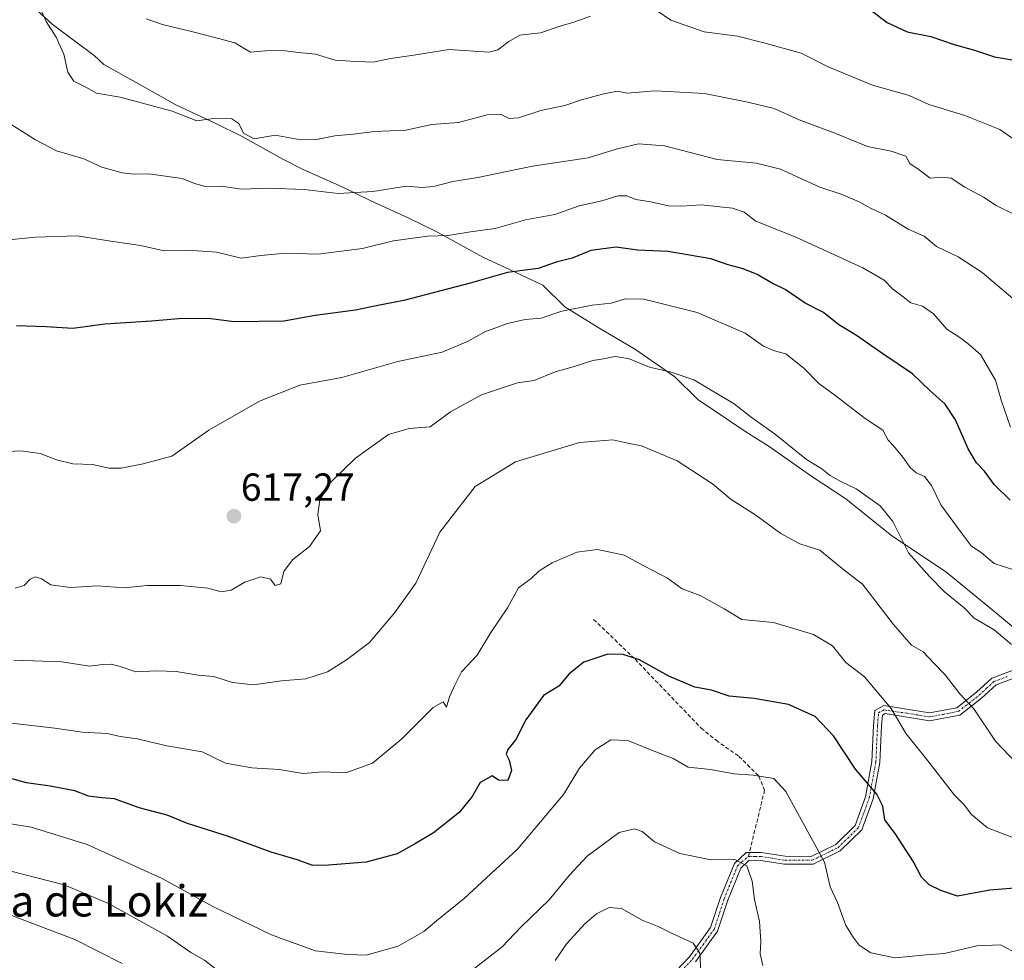
# Model space of a CAD drawing. Units: metres. Extents: x 569965 to 573414, y 4724159 to 4726508.
# Drawn here: x 570110 to 570362, y 4724441 to 4724682 of the extents above; entities that cross this region are included whole.
import ezdxf
from ezdxf.enums import TextEntityAlignment as Align

# ---------------------------------------------------------------- set-up
doc = ezdxf.new("R2010")
doc.units = ezdxf.units.M
doc.header["$MEASUREMENT"] = 0
doc.linetypes.add('TRAZO_Y_PUNTO', pattern=[1, 0.5, -0.25, 0, -0.25])
doc.linetypes.add('TRAZOSX2', pattern=[1.5, 1, -0.5])
for name, color, linetype, lineweight in [('Camino', 19, 'Continuous', 0), ('Camino Cxs', 19, 'Continuous', 0), ('Camino eje', 39, 'TRAZO_Y_PUNTO', 13), ('Carátula', 7, 'Continuous', 5), ('Curva de nivel maestra', 36, 'Continuous', 30), ('Curva de nivel normal', 36, 'Continuous', 0), ('Entidad de ámbito territorial', 19, 'Continuous', 0), ('Entidad de ámbito territorial CxS', 92, 'Continuous', 0), ('Espacio natural protegido', 2, 'Continuous', 13), ('Espacio natural protegido CxS', 2, 'Continuous', 0), ('Municipio', 9, 'Continuous', 13), ('Municipio CxS', 142, 'Continuous', 0), ('Punto de cota en terreno', 7, 'Continuous', 0), ('Rótulo de punto de cota en terreno', 19, 'Continuous', 0), ('Senda', 19, 'TRAZOSX2', 0), ('Texto cartográfico', 19, 'Continuous', 0)]:
    doc.layers.add(name, color=color, linetype=linetype, lineweight=lineweight)
doc.styles.add('Arial', font='txt', dxfattribs={"height": 0.2})

# ---------------------------------------------------------------- blocks, each defined once
blk = doc.blocks.new('*U156')
at = {"layer": 'Curva de nivel normal', "color": 36, "linetype": 'Continuous', "lineweight": 0}
blk.add_polyline3d([(570365.08, 4724442.78, 595), (570360.63, 4724445.2, 595), (570354.52, 4724444.98, 595), (570346.29, 4724442.99, 595), (570341.57, 4724442.68, 595), (570333.65, 4724441.86, 595), (570327.44, 4724443.15, 595), (570324.38, 4724445.1, 595), (570322.85, 4724447.16, 595), (570320.97, 4724450.15, 595), (570318.85, 4724456.05, 595), (570316.95, 4724460.05, 595), (570315.57, 4724466.39, 595), (570305.6, 4724484.5, 595), (570302.54, 4724487.77, 595), (570297.32, 4724488.6, 595), (570292.44, 4724488.96, 595), (570286.32, 4724490.1, 595), (570280.66, 4724490.72, 595), (570276.84, 4724492.92, 595), (570270.86, 4724495.22, 595), (570265.18, 4724497.53, 595), (570260.88, 4724497.67, 595), (570256.86, 4724495.1, 595), (570252.8, 4724490.44, 595), (570248.74, 4724483.73, 595), (570236.94, 4724469.73, 595), (570223.31, 4724457.06, 595), (570216.23, 4724451.39, 595), (570212.94, 4724448.64, 595), (570206.36, 4724444.87, 595), (570198.17, 4724442.6, 595), (570193.39, 4724442.74, 595), (570185.2, 4724443.69, 595), (570177.86, 4724446.28, 595), (570173.94, 4724447.76, 595), (570158.97, 4724455.06, 595), (570146.02, 4724462.16, 595), (570126.79, 4724470.92, 595), (570112.41, 4724475.29, 595), (570099.26, 4724477.42, 595)], dxfattribs=at)
blk = doc.blocks.new('*U159')
at = {"layer": 'Curva de nivel normal', "color": 36, "linetype": 'Continuous', "lineweight": 0}
blk.add_polyline3d([(570108.34, 4724536.51, 615), (570110.63, 4724537.22, 615), (570112.15, 4724538.8, 615), (570113.45, 4724539.42, 615), (570115.06, 4724538.92, 615), (570117.5, 4724537.36, 615), (570122.5, 4724536.68, 615), (570129.45, 4724537.14, 615), (570136.36, 4724536.58, 615), (570142.13, 4724537.15, 615), (570150.67, 4724537.18, 615), (570157.68, 4724536.53, 615), (570161.08, 4724535.59, 615), (570163.66, 4724536.03, 615), (570167.11, 4724538.05, 615), (570171.24, 4724539.42, 615), (570173.75, 4724538.81, 615), (570174.9, 4724537.22, 615), (570176.4, 4724537.6, 615), (570177.12, 4724540.8, 615), (570179.38, 4724543.77, 615), (570183.72, 4724547.15, 615), (570186.55, 4724551.15, 615), (570185.86, 4724555.41, 615), (570186.32, 4724559.15, 615), (570189, 4724563.5, 615), (570195.44, 4724569.82, 615), (570203.88, 4724575.86, 615), (570209.21, 4724577.4, 615), (570214.55, 4724577.84, 615), (570219.81, 4724581.65, 615), (570227.72, 4724585.98, 615), (570236.98, 4724589.09, 615), (570241.21, 4724589.71, 615), (570246.55, 4724591.89, 615), (570251.21, 4724593.13, 615), (570256.2, 4724594.77, 615), (570259, 4724595.21, 615), (570261.88, 4724595.85, 615), (570265.38, 4724595.31, 615), (570270.72, 4724593.08, 615), (570276.26, 4724591.82, 615), (570282.06, 4724589.87, 615), (570292.38, 4724583.73, 615), (570296.75, 4724580.27, 615), (570303.02, 4724575.87, 615), (570310.93, 4724569.44, 615), (570314.86, 4724567.06, 615), (570317.03, 4724565.32, 615), (570319.69, 4724563.85, 615), (570323.64, 4724561.94, 615), (570329.76, 4724557.55, 615), (570333.04, 4724553.55, 615), (570337.04, 4724545.53, 615), (570342.41, 4724539.47, 615), (570346.3, 4724535.55, 615), (570351.26, 4724531.51, 615), (570353.88, 4724528.82, 615), (570358.99, 4724525.82, 615), (570363.44, 4724522.11, 615)], dxfattribs=at)
blk = doc.blocks.new('*U162')
at = {"layer": 'Curva de nivel normal', "color": 36, "linetype": 'Continuous', "lineweight": 0}
blk.add_polyline3d([(570364.62, 4724472.35, 605), (570357.27, 4724475.15, 605), (570353.14, 4724478.6, 605), (570351.33, 4724481.03, 605), (570348.86, 4724483.56, 605), (570341.37, 4724493.06, 605), (570336.49, 4724499.2, 605), (570332.58, 4724505.71, 605), (570325.82, 4724513.84, 605), (570321, 4724517.51, 605), (570317.62, 4724521.76, 605), (570312.74, 4724524.61, 605), (570307.37, 4724526.24, 605), (570302.52, 4724527.71, 605), (570294.36, 4724528.53, 605), (570289.86, 4724531.2, 605), (570283.67, 4724534.66, 605), (570279.11, 4724536.35, 605), (570275.35, 4724539.06, 605), (570269.43, 4724542.15, 605), (570264.23, 4724544.93, 605), (570257.4, 4724546.44, 605), (570252.17, 4724545.71, 605), (570245.78, 4724542.97, 605), (570242.48, 4724540.98, 605), (570240.45, 4724539.02, 605), (570237.21, 4724536.56, 605), (570234.35, 4724531.51, 605), (570230.1, 4724525.17, 605), (570226.58, 4724519.39, 605), (570222.62, 4724515.08, 605), (570220.81, 4724511.47, 605), (570219.53, 4724508.69, 605), (570218.79, 4724506.01, 605), (570217.88, 4724507.42, 605), (570215.38, 4724505.94, 605), (570207.37, 4724497.95, 605), (570199.84, 4724491.69, 605), (570193.04, 4724489.26, 605), (570187.12, 4724489.48, 605), (570182.09, 4724489.08, 605), (570175.94, 4724490.12, 605), (570168.97, 4724490.56, 605), (570165.09, 4724491.22, 605), (570162.21, 4724491.75, 605), (570156.21, 4724494.58, 605), (570147.21, 4724496.18, 605), (570139.55, 4724497.91, 605), (570135.21, 4724498.56, 605), (570131.88, 4724499.27, 605), (570125.54, 4724499.64, 605), (570118.54, 4724500.7, 605), (570105.2, 4724502.24, 605)], dxfattribs=at)
blk = doc.blocks.new('*U163')
at = {"layer": 'Curva de nivel normal', "color": 36, "linetype": 'Continuous', "lineweight": 0}
blk.add_polyline3d([(570113.39, 4724688.16, 640), (570116.26, 4724681.59, 640), (570118.85, 4724677.59, 640), (570120.84, 4724673.17, 640), (570121.85, 4724668.56, 640), (570123.33, 4724666.26, 640), (570126.44, 4724664.78, 640), (570129.19, 4724663.23, 640), (570135.21, 4724662.21, 640), (570148.55, 4724658.59, 640), (570154.88, 4724656.13, 640), (570159.16, 4724656.78, 640), (570163.78, 4724656.65, 640), (570165.58, 4724655.44, 640), (570166.84, 4724652.98, 640), (570169.51, 4724651.56, 640), (570174.89, 4724652.45, 640), (570180.57, 4724651.44, 640), (570185.06, 4724651.24, 640), (570190.17, 4724652.26, 640), (570194.9, 4724652.74, 640), (570200.31, 4724653.43, 640), (570208.32, 4724653.72, 640), (570214.99, 4724655.18, 640), (570221.85, 4724655.71, 640), (570229.15, 4724657.7, 640), (570232.75, 4724657.74, 640), (570234.79, 4724656.74, 640), (570237.19, 4724656.95, 640), (570242.92, 4724658.78, 640), (570249.07, 4724660.03, 640), (570253.34, 4724661.52, 640), (570258.7, 4724662.93, 640), (570262.51, 4724663.77, 640), (570265, 4724663.19, 640), (570272.15, 4724663.85, 640), (570284.8, 4724663.12, 640), (570295.91, 4724660.91, 640), (570302.69, 4724659.28, 640), (570309.07, 4724656.36, 640), (570318.43, 4724652.92, 640), (570326.55, 4724649.61, 640), (570332.58, 4724648.38, 640), (570336.34, 4724647.09, 640), (570337.35, 4724645.2, 640), (570339.75, 4724643.59, 640), (570342.59, 4724641.44, 640), (570345.58, 4724641.76, 640), (570347.93, 4724641.44, 640), (570351.43, 4724639.19, 640), (570356.24, 4724636.62, 640), (570359.52, 4724634.47, 640), (570364.38, 4724632.1, 640)], dxfattribs=at)
blk = doc.blocks.new('*U164')
at = {"layer": 'Curva de nivel normal', "color": 36, "linetype": 'Continuous', "lineweight": 0}
for points in [[(570141.85, 4724682.25, 645), (570146.04, 4724680.76, 645), (570154.18, 4724678.86, 645), (570160.36, 4724677.18, 645), (570164.56, 4724676.08, 645), (570168.57, 4724673.76, 645), (570172.34, 4724674.06, 645), (570176.75, 4724674.13, 645), (570180.88, 4724673.61, 645), (570185.21, 4724673.23, 645), (570190.3, 4724671.7, 645), (570194.19, 4724671.41, 645), (570199.98, 4724671.17, 645), (570204.4, 4724672.12, 645), (570209.84, 4724672.84, 645), (570219.48, 4724674.44, 645), (570229.65, 4724673.72, 645), (570231.91, 4724674.35, 645), (570234.7, 4724676.49, 645), (570237.58, 4724678.03, 645), (570242.84, 4724678.66, 645), (570248.09, 4724680.42, 645), (570251.37, 4724681.39, 645), (570255.6, 4724682.93, 645)], [(570272.68, 4724684.26, 645), (570276.21, 4724681.92, 645), (570284.72, 4724678.89, 645), (570293.24, 4724677.82, 645), (570300.05, 4724676.08, 645), (570309.55, 4724673.48, 645), (570316.48, 4724669.97, 645), (570327.87, 4724665.28, 645), (570337.21, 4724662.61, 645), (570342.27, 4724660.29, 645), (570351.48, 4724657.54, 645), (570360.46, 4724653.88, 645), (570364.93, 4724650.76, 645)]]:
    blk.add_polyline3d(points, dxfattribs=at)
blk = doc.blocks.new('*U166')
at = {"layer": 'Curva de nivel normal', "color": 36, "linetype": 'Continuous', "lineweight": 0}
blk.add_polyline3d([(570366.43, 4724489.9, 610), (570359.29, 4724497.38, 610), (570353.74, 4724505.66, 610), (570350.21, 4724509.44, 610), (570346.44, 4724514.32, 610), (570343.56, 4724517.32, 610), (570340.78, 4724520.23, 610), (570337.79, 4724521.9, 610), (570333.21, 4724527.22, 610), (570325.27, 4724537.53, 610), (570320.88, 4724540.83, 610), (570314.38, 4724546.2, 610), (570309.21, 4724547.84, 610), (570304.34, 4724550.54, 610), (570297.74, 4724555.4, 610), (570291.67, 4724559.18, 610), (570286.84, 4724563.2, 610), (570277.86, 4724569.13, 610), (570268.7, 4724572.94, 610), (570265.18, 4724573.61, 610), (570261.33, 4724574.46, 610), (570252.82, 4724573.81, 610), (570236.41, 4724568.84, 610), (570226.09, 4724562.57, 610), (570217.05, 4724550.82, 610), (570210.92, 4724537.75, 610), (570205.52, 4724530.32, 610), (570199.04, 4724522.58, 610), (570193.16, 4724518.19, 610), (570188.34, 4724515.05, 610), (570182.79, 4724513.3, 610), (570176.51, 4724512.75, 610), (570169.39, 4724511.8, 610), (570163.95, 4724512.39, 610), (570159.21, 4724513.88, 610), (570155.19, 4724514.24, 610), (570149.59, 4724515.19, 610), (570144.6, 4724515.37, 610), (570139.21, 4724515.07, 610), (570135.22, 4724516.46, 610), (570132.94, 4724517.07, 610), (570130.78, 4724516.96, 610), (570127.34, 4724516.52, 610), (570120.31, 4724517.64, 610), (570108.02, 4724518.11, 610)], dxfattribs=at)
blk = doc.blocks.new('*U167')
at = {"layer": 'Curva de nivel normal', "color": 36, "linetype": 'Continuous', "lineweight": 0}
blk.add_polyline3d([(570363.18, 4724577.74, 630), (570360.86, 4724584.4, 630), (570359.3, 4724589.78, 630), (570355.5, 4724596.29, 630), (570352.35, 4724599.06, 630), (570350.17, 4724600.67, 630), (570346.87, 4724602.82, 630), (570343.43, 4724606.75, 630), (570340.66, 4724608.66, 630), (570337.64, 4724609.58, 630), (570335.68, 4724611.12, 630), (570332.92, 4724613.13, 630), (570330.84, 4724615.34, 630), (570325.34, 4724618.52, 630), (570308.03, 4724626.44, 630), (570298, 4724630.47, 630), (570294.99, 4724632.76, 630), (570291.97, 4724633.82, 630), (570283.99, 4724634.68, 630), (570279.06, 4724634.28, 630), (570275.61, 4724634.4, 630), (570271.06, 4724635.43, 630), (570267.22, 4724636.04, 630), (570264.92, 4724636.91, 630), (570262.65, 4724636.9, 630), (570258.53, 4724635.63, 630), (570252.72, 4724634.4, 630), (570246.54, 4724632.14, 630), (570239.03, 4724630.81, 630), (570231.25, 4724628.54, 630), (570224.88, 4724627.7, 630), (570219.21, 4724626.8, 630), (570213.88, 4724626.62, 630), (570205.23, 4724625.4, 630), (570197.27, 4724623.49, 630), (570191.23, 4724622.68, 630), (570185.88, 4724622.04, 630), (570177.55, 4724622.3, 630), (570171.21, 4724621.65, 630), (570166.22, 4724620.96, 630), (570159.85, 4724622.55, 630), (570156.26, 4724622.81, 630), (570152.37, 4724623, 630), (570146.46, 4724622.9, 630), (570140.44, 4724624.21, 630), (570132.88, 4724625.33, 630), (570124.21, 4724626.7, 630), (570113.52, 4724626.36, 630), (570105.9, 4724625.63, 630)], dxfattribs=at)
blk = doc.blocks.new('*U168')
at = {"layer": 'Curva de nivel normal', "color": 36, "linetype": 'Continuous', "lineweight": 0}
blk.add_polyline3d([(570364.84, 4724609.68, 635), (570355.89, 4724617.32, 635), (570349.79, 4724621.3, 635), (570344.18, 4724623.96, 635), (570341.04, 4724626.61, 635), (570336.99, 4724628.44, 635), (570331.18, 4724632.03, 635), (570327.48, 4724633.7, 635), (570324.39, 4724635.39, 635), (570319.78, 4724637.33, 635), (570314.35, 4724639.2, 635), (570304.28, 4724643.79, 635), (570298.11, 4724645.29, 635), (570288.1, 4724646.28, 635), (570274.54, 4724649.72, 635), (570267.9, 4724650.23, 635), (570262.19, 4724648.86, 635), (570255.04, 4724646.66, 635), (570240.76, 4724644.51, 635), (570226.75, 4724641.6, 635), (570220.4, 4724640.57, 635), (570215.48, 4724639.32, 635), (570212.57, 4724639.08, 635), (570208.56, 4724639.41, 635), (570199.89, 4724638.07, 635), (570191.01, 4724637.52, 635), (570182.37, 4724638.57, 635), (570173.35, 4724638.93, 635), (570166.29, 4724638.62, 635), (570161.05, 4724639.41, 635), (570157, 4724639.31, 635), (570154.23, 4724640.12, 635), (570151.06, 4724641.37, 635), (570142.55, 4724642.6, 635), (570138.8, 4724642.46, 635), (570135.74, 4724642.79, 635), (570130.5, 4724644.26, 635), (570125.92, 4724646.45, 635), (570118.94, 4724648.46, 635), (570113.57, 4724651.26, 635), (570107.04, 4724655.4, 635)], dxfattribs=at)
blk = doc.blocks.new('*U175')
at = {"layer": 'Curva de nivel normal', "color": 36, "linetype": 'Continuous', "lineweight": 0}
blk.add_polyline3d([(570105.29, 4724571.4, 620), (570109.78, 4724571.64, 620), (570114.76, 4724570.95, 620), (570118.96, 4724569.34, 620), (570123.12, 4724568.37, 620), (570128.12, 4724568.15, 620), (570132.4, 4724567.24, 620), (570135.5, 4724567.25, 620), (570141.1, 4724568.32, 620), (570148.47, 4724570.28, 620), (570157.95, 4724576.98, 620), (570170.94, 4724584.37, 620), (570181.22, 4724588.49, 620), (570191.96, 4724590.47, 620), (570206.28, 4724594.56, 620), (570217.64, 4724596.96, 620), (570224.32, 4724599.71, 620), (570228.58, 4724602.13, 620), (570234.39, 4724604.24, 620), (570238.88, 4724605.32, 620), (570242.97, 4724605.6, 620), (570248.28, 4724607.46, 620), (570256.07, 4724608.94, 620), (570260.9, 4724609.47, 620), (570264.55, 4724610.58, 620), (570269.32, 4724610.45, 620), (570282.93, 4724607.11, 620), (570295.27, 4724601.78, 620), (570299.9, 4724598.42, 620), (570302.73, 4724597.3, 620), (570305.6, 4724596.46, 620), (570310.28, 4724592.79, 620), (570314.1, 4724588.93, 620), (570318.21, 4724585.91, 620), (570325.94, 4724579.91, 620), (570330.49, 4724576.95, 620), (570331.81, 4724574.38, 620), (570333.18, 4724572.92, 620), (570335.61, 4724570.08, 620), (570337.44, 4724567.36, 620), (570339.03, 4724566.03, 620), (570341.12, 4724565.11, 620), (570342.92, 4724562.77, 620), (570345.3, 4724557.82, 620), (570350.57, 4724550.75, 620), (570353.13, 4724547.31, 620), (570355.72, 4724545.57, 620), (570358.97, 4724542.84, 620), (570364.27, 4724541.08, 620)], dxfattribs=at)
blk = doc.blocks.new('*U180')
at = {"layer": 'Curva de nivel normal', "color": 36, "linetype": 'Continuous', "lineweight": 0}
for points in [[(570283.84, 4724438.35, 585), (570283.6, 4724443.11, 585), (570281.88, 4724445.66, 585), (570276.05, 4724448.33, 585), (570273.09, 4724449.84, 585), (570268.86, 4724451.55, 585), (570263.57, 4724454.53, 585), (570260.45, 4724454.76, 585), (570257.19, 4724453.11, 585), (570254.21, 4724450.56, 585), (570249.55, 4724445.54, 585), (570246.55, 4724441.19, 585)], [(570135.74, 4724440.45, 585), (570123.59, 4724446.55, 585), (570107.66, 4724452.6, 585), (570092.62, 4724456.03, 585), (570078.43, 4724457.16, 585), (570069.48, 4724457.29, 585), (570062.65, 4724457.82, 585), (570055.6, 4724456.6, 585), (570052.87, 4724454.92, 585), (570052.37, 4724452.62, 585), (570053.16, 4724450.08, 585), (570055.58, 4724448.24, 585), (570056.45, 4724446.91, 585), (570055.72, 4724445.22, 585), (570052.94, 4724444.01, 585), (570048.12, 4724442.55, 585), (570048.62, 4724438.39, 585)]]:
    blk.add_polyline3d(points, dxfattribs=at)
blk = doc.blocks.new('*U181')
at = {"layer": 'Curva de nivel normal', "color": 36, "linetype": 'Continuous', "lineweight": 0}
for points in [[(570299.78, 4724439.96, 590), (570299.08, 4724442.93, 590), (570299.25, 4724446.06, 590), (570298.86, 4724451.14, 590), (570297.66, 4724456.8, 590), (570297.06, 4724461.49, 590), (570295.62, 4724465.46, 590), (570292.6, 4724467.02, 590), (570286.5, 4724466.97, 590), (570278.54, 4724468.62, 590), (570272.02, 4724471.54, 590), (570268.86, 4724474.26, 590), (570266.94, 4724474.92, 590), (570262.99, 4724473.96, 590), (570254.74, 4724467.87, 590), (570250.15, 4724462.94, 590), (570245.09, 4724456.73, 590), (570237.8, 4724449.73, 590), (570233.02, 4724444.73, 590), (570225.34, 4724438.73, 590)], [(570160.01, 4724438.77, 590), (570156.82, 4724441.25, 590), (570153.36, 4724443.28, 590), (570147.32, 4724447.43, 590), (570132.23, 4724455.8, 590), (570120.87, 4724460.6, 590), (570097.2, 4724466.64, 590)]]:
    blk.add_polyline3d(points, dxfattribs=at)
blk = doc.blocks.new('*U188')
at = {"layer": 'Curva de nivel maestra', "color": 36, "linetype": 'Continuous', "lineweight": 30}
blk.add_polyline3d([(570327.4, 4724684.48, 650), (570331.59, 4724681.35, 650), (570336.69, 4724678.93, 650), (570342.8, 4724677.7, 650), (570348.76, 4724675.66, 650), (570353.95, 4724674.19, 650), (570359.03, 4724672.55, 650), (570366.17, 4724671.35, 650)], dxfattribs=at)
blk = doc.blocks.new('*U190')
at = {"layer": 'Curva de nivel maestra', "color": 36, "linetype": 'Continuous', "lineweight": 30}
blk.add_polyline3d([(570369.48, 4724460.14, 600), (570357.88, 4724459.16, 600), (570349.61, 4724457.68, 600), (570345.34, 4724459.15, 600), (570342.36, 4724460.54, 600), (570340.34, 4724462.52, 600), (570338.33, 4724466.48, 600), (570333.66, 4724473.72, 600), (570330.97, 4724477.17, 600), (570330.46, 4724480.67, 600), (570328.9, 4724483.81, 600), (570323.48, 4724490.17, 600), (570317.87, 4724498.71, 600), (570313.13, 4724503.64, 600), (570306.31, 4724506.74, 600), (570297.54, 4724508.29, 600), (570291.16, 4724508.89, 600), (570286.63, 4724510.38, 600), (570282.37, 4724511.17, 600), (570275.66, 4724513.97, 600), (570268.15, 4724518.2, 600), (570264.02, 4724519.56, 600), (570260.09, 4724519.61, 600), (570253.91, 4724517.53, 600), (570250.21, 4724514.58, 600), (570247.5, 4724511.45, 600), (570243.57, 4724509.06, 600), (570239.04, 4724502.8, 600), (570236.48, 4724497.8, 600), (570234.49, 4724495.22, 600), (570234.08, 4724494, 600), (570234.85, 4724492.51, 600), (570235.44, 4724489.84, 600), (570234.49, 4724487.26, 600), (570232.1, 4724487.35, 600), (570230.45, 4724488.5, 600), (570227.35, 4724486.78, 600), (570225.32, 4724483.16, 600), (570221.99, 4724479.09, 600), (570215.47, 4724473.86, 600), (570210.57, 4724470.97, 600), (570206.14, 4724468.49, 600), (570198.21, 4724466.38, 600), (570188.54, 4724465.64, 600), (570184.51, 4724465.49, 600), (570180.54, 4724467, 600), (570173.9, 4724468.92, 600), (570162.97, 4724472.92, 600), (570152.46, 4724476.24, 600), (570147.3, 4724478.38, 600), (570140.13, 4724480.31, 600), (570133.81, 4724482.6, 600), (570130.57, 4724482.86, 600), (570127.15, 4724483.24, 600), (570123.64, 4724484.64, 600), (570117.33, 4724485.82, 600), (570111.28, 4724486.68, 600), (570103.72, 4724488.74, 600)], dxfattribs=at)
blk = doc.blocks.new('*U191')
at = {"layer": 'Curva de nivel maestra', "color": 36, "linetype": 'Continuous', "lineweight": 30}
blk.add_polyline3d([(570363.08, 4724559.01, 625), (570358.94, 4724563.01, 625), (570356.51, 4724566.43, 625), (570354.42, 4724568.6, 625), (570352.29, 4724572.14, 625), (570349.07, 4724579.64, 625), (570346.42, 4724583.57, 625), (570342.51, 4724587.13, 625), (570338.08, 4724591.36, 625), (570330.45, 4724596.48, 625), (570323.49, 4724601.4, 625), (570319.18, 4724603.88, 625), (570315.25, 4724607.08, 625), (570310.62, 4724609.49, 625), (570305.44, 4724612.96, 625), (570301.98, 4724614.7, 625), (570298.3, 4724616.84, 625), (570294.76, 4724618.27, 625), (570290.9, 4724619.24, 625), (570286.44, 4724620.85, 625), (570275.49, 4724622.67, 625), (570267.67, 4724623.03, 625), (570262.21, 4724623.78, 625), (570255.7, 4724622.97, 625), (570250.92, 4724620.95, 625), (570246.88, 4724619.98, 625), (570242.21, 4724618.37, 625), (570234.38, 4724617.32, 625), (570224.87, 4724614.56, 625), (570207.88, 4724610.16, 625), (570201.21, 4724608.9, 625), (570195.46, 4724607.67, 625), (570185.18, 4724606.35, 625), (570177.12, 4724604.86, 625), (570164.43, 4724604.67, 625), (570158.43, 4724605.44, 625), (570151.17, 4724605.56, 625), (570143.23, 4724604.86, 625), (570131.29, 4724604.05, 625), (570123.07, 4724602.97, 625), (570116.28, 4724603.42, 625), (570108.73, 4724603.68, 625)], dxfattribs=at)
blk = doc.blocks.new('5PATER')
at = {"layer": 'Carátula', "linetype": 'Continuous', "lineweight": 5}
h = blk.add_hatch(color=250, dxfattribs=at)
edge = h.paths.add_edge_path()
edge.add_ellipse((0, 0.01), major_axis=(-1.33, -1.34), ratio=0.999422, start_angle=0, end_angle=360)

msp = doc.modelspace()

# ---------------------------------------------------------------- linework, layer by layer
at = {"layer": 'Camino', "color": 19, "linetype": 'Continuous', "lineweight": 0}
for points in [[(570267.67, 4724428.1, 579.6), (570280.96, 4724442.16, 584.31), (570286.39, 4724449.61, 586.1), (570288.9, 4724457.31, 587.79), (570292.46, 4724466, 589.66), (570295.47, 4724468.85, 590.35), (570296.31, 4724468.85, 590.34), (570299.35, 4724468.83, 590.95), (570305.5, 4724467.87, 592.61), (570312.15, 4724467.84, 594.35), (570318.42, 4724470.92, 596.01), (570323.38, 4724475.78, 597.61), (570326.03, 4724483.07, 599.04), (570327.7, 4724492.13, 601.07), (570328.11, 4724501.39, 602.78), (570328.45, 4724505.18, 603.57), (570330.71, 4724506.47, 604.68), (570342.38, 4724504.57, 607.21), (570349.38, 4724505.88, 609.21), (570354.48, 4724509.86, 610.7), (570358.38, 4724513.48, 612.21), (570365.18, 4724515.99, 614.18)], [(570365.63, 4724514.03, 613.91), (570359.45, 4724511.74, 612.15), (570355.77, 4724508.34, 610.57), (570350.23, 4724504.01, 609.18), (570342.4, 4724502.54, 606.83), (570331.08, 4724504.39, 604.19), (570330.35, 4724503.97, 603.84), (570330.1, 4724501.26, 603.36), (570329.69, 4724491.91, 601.38), (570327.96, 4724482.54, 599.37), (570325.1, 4724474.67, 597.77), (570319.58, 4724469.27, 596.17), (570312.61, 4724465.85, 594.32), (570305.34, 4724465.87, 592.44), (570299.19, 4724466.83, 590.71), (570296.26, 4724466.85, 590.04), (570294.14, 4724464.85, 589.54), (570290.77, 4724456.62, 587.92), (570288.19, 4724448.7, 586.75), (570282.5, 4724440.88, 584.65)]]:
    msp.add_polyline3d(points, dxfattribs=at)
at = {"layer": 'Camino Cxs', "color": 19, "linetype": 'Continuous', "lineweight": 0}
for points in [[(570267.67, 4724428.1, 579.6), (570280.96, 4724442.16, 584.31), (570286.39, 4724449.61, 586.1), (570288.9, 4724457.31, 587.79), (570292.46, 4724466, 589.66), (570295.47, 4724468.85, 590.35), (570296.31, 4724468.85, 590.34), (570299.35, 4724468.83, 590.95), (570305.5, 4724467.87, 592.61), (570312.15, 4724467.84, 594.35), (570318.42, 4724470.92, 596.01), (570323.38, 4724475.78, 597.61), (570326.03, 4724483.07, 599.04), (570327.7, 4724492.13, 601.07), (570328.11, 4724501.39, 602.78), (570328.45, 4724505.18, 603.57), (570330.71, 4724506.47, 604.68), (570342.38, 4724504.57, 607.21), (570349.38, 4724505.88, 609.21), (570354.48, 4724509.86, 610.7), (570358.38, 4724513.48, 612.21), (570365.18, 4724515.99, 614.18)], [(570365.63, 4724514.03, 613.91), (570359.45, 4724511.74, 612.15), (570355.77, 4724508.34, 610.57), (570350.23, 4724504.01, 609.18), (570342.4, 4724502.54, 606.83), (570331.08, 4724504.39, 604.19), (570330.35, 4724503.97, 603.84), (570330.1, 4724501.26, 603.36), (570329.69, 4724491.91, 601.38), (570327.96, 4724482.54, 599.37), (570325.1, 4724474.67, 597.77), (570319.58, 4724469.27, 596.17), (570312.61, 4724465.85, 594.32), (570305.34, 4724465.87, 592.44), (570299.19, 4724466.83, 590.71), (570296.26, 4724466.85, 590.04), (570294.14, 4724464.85, 589.54), (570290.77, 4724456.62, 587.92), (570288.19, 4724448.7, 586.75), (570282.5, 4724440.88, 584.65)]]:
    msp.add_polyline3d(points, dxfattribs=at)
at = {"layer": 'Camino eje', "color": 39, "linetype": 'TRAZO_Y_PUNTO', "lineweight": 13}
for points in [[(570296.08, 4724467.86, 590.17), (570297.75, 4724467.84, 590.46), (570299.27, 4724467.83, 590.81), (570305.42, 4724466.87, 592.52), (570308.75, 4724466.86, 593.45), (570312.38, 4724466.85, 594.34), (570319, 4724470.1, 596.08), (570321.48, 4724472.53, 596.83), (570324.24, 4724475.23, 597.68), (570327, 4724482.81, 599.18), (570328.7, 4724492.02, 601.23), (570329.11, 4724501.33, 603.07), (570329.23, 4724502.68, 603.29), (570329.4, 4724504.58, 603.72), (570330.71, 4724505.33, 604.35), (570336.73, 4724504.48, 605.59), (570342.39, 4724503.56, 606.94), (570345.89, 4724504.21, 608.01), (570349.81, 4724504.95, 609.18), (570352.58, 4724507.11, 609.97), (570355.13, 4724509.1, 610.62), (570356.97, 4724510.8, 611.34), (570358.92, 4724512.61, 612.17), (570362.32, 4724513.87, 613.11)], [(570242.36, 4724361.32, 565.11), (570243.6, 4724363.88, 565.74), (570244.99, 4724366.74, 566.37), (570249.04, 4724377.72, 568.74), (570252.38, 4724389.64, 571.16), (570255.71, 4724401.54, 573.57), (570259.54, 4724412.21, 576.15), (570263.76, 4724421.07, 578.1), (570268.44, 4724427.47, 579.73), (570275.09, 4724434.5, 581.87), (570281.73, 4724441.52, 584.43), (570284.45, 4724445.25, 585.46), (570287.29, 4724449.16, 586.38), (570289.84, 4724456.97, 587.85), (570293.3, 4724465.43, 589.59), (570294.36, 4724466.43, 589.87), (570296.03, 4724467.83, 590.17), (570296.08, 4724467.86, 590.17)]]:
    msp.add_polyline3d(points, dxfattribs=at)
at = {"layer": 'Entidad de ámbito territorial', "color": 19, "linetype": 'Continuous', "lineweight": 0}
msp.add_polyline3d([(570367.85, 4724523.2, 616.28), (570357.38, 4724531.91, 616.62), (570346.53, 4724540.74, 616.23), (570332.76, 4724549.93, 614.17), (570321.01, 4724559.39, 614.02), (570312.34, 4724565.06, 614.29), (570301.37, 4724572.74, 613.86), (570295.38, 4724576.52, 613.94), (570283.14, 4724584.83, 614.11), (570277.26, 4724590.64, 614.7), (570267.18, 4724597.57, 615.67), (570257.62, 4724603.23, 617.57), (570249.08, 4724608.51, 620.26), (570243.46, 4724614.07, 622.78), (570233.78, 4724618.59, 625.38), (570228.04, 4724621.22, 627.03), (570216.45, 4724627.63, 630.08), (570208.93, 4724631.27, 632.55), (570199.38, 4724635.66, 633.95), (570192.24, 4724639.17, 635.73), (570182.05, 4724643.68, 636.53), (570176.83, 4724646.32, 637.29), (570166.25, 4724652.23, 639.46), (570159.75, 4724655.49, 639.73), (570149.44, 4724660.26, 640.38), (570140.13, 4724665.54, 640.95), (570131.08, 4724670.57, 641.45), (570128.53, 4724672.84, 641.4), (570117.81, 4724680.91, 640.31), (570113.85, 4724684.57, 639.89)], dxfattribs=at)
at = {"layer": 'Entidad de ámbito territorial CxS', "color": 92, "linetype": 'Continuous', "lineweight": 0}
msp.add_polyline3d([(570367.85, 4724523.2, 616.28), (570357.38, 4724531.91, 616.62), (570346.53, 4724540.74, 616.23), (570332.76, 4724549.93, 614.17), (570321.01, 4724559.39, 614.02), (570312.34, 4724565.06, 614.29), (570301.37, 4724572.74, 613.86), (570295.38, 4724576.52, 613.94), (570283.14, 4724584.83, 614.11), (570277.26, 4724590.64, 614.7), (570267.18, 4724597.57, 615.67), (570257.62, 4724603.23, 617.57), (570249.08, 4724608.51, 620.26), (570243.46, 4724614.07, 622.78), (570233.78, 4724618.59, 625.38), (570228.04, 4724621.22, 627.03), (570216.45, 4724627.63, 630.08), (570208.93, 4724631.27, 632.55), (570199.38, 4724635.66, 633.95), (570192.24, 4724639.17, 635.73), (570182.05, 4724643.68, 636.53), (570176.83, 4724646.32, 637.29), (570166.25, 4724652.23, 639.46), (570159.75, 4724655.49, 639.73), (570149.44, 4724660.26, 640.38), (570140.13, 4724665.54, 640.95), (570131.08, 4724670.57, 641.45), (570128.53, 4724672.84, 641.4), (570117.81, 4724680.91, 640.31), (570113.85, 4724684.57, 639.89)], dxfattribs=at)
msp.add_polyline3d([(570367.85, 4724523.2, 616.28), (570357.38, 4724531.91, 616.62), (570346.53, 4724540.74, 616.23), (570332.76, 4724549.93, 614.17), (570321.01, 4724559.39, 614.02), (570312.34, 4724565.06, 614.29), (570301.37, 4724572.74, 613.86), (570295.38, 4724576.52, 613.94), (570283.14, 4724584.83, 614.11), (570277.26, 4724590.64, 614.7), (570267.18, 4724597.57, 615.67), (570257.62, 4724603.23, 617.57), (570249.08, 4724608.51, 620.26), (570243.46, 4724614.07, 622.78), (570233.78, 4724618.59, 625.38), (570228.04, 4724621.22, 627.03), (570216.45, 4724627.63, 630.08), (570208.93, 4724631.27, 632.55), (570199.38, 4724635.66, 633.95), (570192.24, 4724639.17, 635.73), (570182.05, 4724643.68, 636.53), (570176.83, 4724646.32, 637.29), (570166.25, 4724652.23, 639.46), (570159.75, 4724655.49, 639.73), (570149.44, 4724660.26, 640.38), (570140.13, 4724665.54, 640.95), (570131.08, 4724670.57, 641.45), (570128.53, 4724672.84, 641.4), (570117.81, 4724680.91, 640.31), (570113.85, 4724684.57, 639.89)], dxfattribs=at)
at = {"layer": 'Espacio natural protegido', "color": 2, "linetype": 'Continuous', "lineweight": 13}
msp.add_polyline3d([(570367.85, 4724523.2, 616.28), (570357.38, 4724531.91, 616.62), (570346.53, 4724540.74, 616.23), (570332.76, 4724549.93, 614.17), (570321.01, 4724559.39, 614.02), (570312.34, 4724565.06, 614.29), (570301.37, 4724572.74, 613.86), (570295.38, 4724576.52, 613.94), (570283.14, 4724584.83, 614.11), (570277.26, 4724590.64, 614.7), (570267.18, 4724597.57, 615.67), (570257.62, 4724603.23, 617.57), (570249.08, 4724608.51, 620.26), (570243.46, 4724614.07, 622.78), (570233.78, 4724618.59, 625.38), (570228.04, 4724621.22, 627.03), (570216.45, 4724627.63, 630.08), (570208.93, 4724631.27, 632.55), (570199.38, 4724635.66, 633.95), (570192.24, 4724639.17, 635.73), (570182.05, 4724643.68, 636.53), (570176.83, 4724646.32, 637.29), (570166.25, 4724652.23, 639.46), (570159.75, 4724655.49, 639.73), (570149.44, 4724660.26, 640.38), (570140.13, 4724665.54, 640.95), (570131.08, 4724670.57, 641.45), (570128.53, 4724672.84, 641.4), (570117.81, 4724680.91, 640.31), (570113.85, 4724684.57, 639.89)], dxfattribs=at)
at = {"layer": 'Espacio natural protegido CxS', "color": 2, "linetype": 'Continuous', "lineweight": 0}
msp.add_polyline3d([(570113.85, 4724684.57, 639.89), (570117.81, 4724680.91, 640.31), (570128.53, 4724672.84, 641.4), (570131.08, 4724670.57, 641.45), (570140.13, 4724665.54, 640.95), (570149.44, 4724660.26, 640.38), (570159.75, 4724655.49, 639.73), (570166.25, 4724652.23, 639.46), (570176.83, 4724646.32, 637.29), (570182.05, 4724643.68, 636.53), (570192.24, 4724639.17, 635.73), (570199.38, 4724635.66, 633.95), (570208.93, 4724631.27, 632.55), (570216.45, 4724627.63, 630.08), (570228.04, 4724621.22, 627.03), (570233.78, 4724618.59, 625.38), (570243.46, 4724614.07, 622.78), (570249.08, 4724608.51, 620.26), (570257.62, 4724603.23, 617.57), (570267.18, 4724597.57, 615.67), (570277.26, 4724590.64, 614.7), (570283.14, 4724584.83, 614.11), (570295.38, 4724576.52, 613.94), (570301.37, 4724572.74, 613.86), (570312.34, 4724565.06, 614.29), (570321.01, 4724559.39, 614.02), (570332.76, 4724549.93, 614.17), (570346.53, 4724540.74, 616.23), (570357.38, 4724531.91, 616.62), (570367.85, 4724523.2, 616.28)], dxfattribs=at)
msp.add_polyline3d([(570113.85, 4724684.57, 639.89), (570117.81, 4724680.91, 640.31), (570128.53, 4724672.84, 641.4), (570131.08, 4724670.57, 641.45), (570140.13, 4724665.54, 640.95), (570149.44, 4724660.26, 640.38), (570159.75, 4724655.49, 639.73), (570166.25, 4724652.23, 639.46), (570176.83, 4724646.32, 637.29), (570182.05, 4724643.68, 636.53), (570192.24, 4724639.17, 635.73), (570199.38, 4724635.66, 633.95), (570208.93, 4724631.27, 632.55), (570216.45, 4724627.63, 630.08), (570228.04, 4724621.22, 627.03), (570233.78, 4724618.59, 625.38), (570243.46, 4724614.07, 622.78), (570249.08, 4724608.51, 620.26), (570257.62, 4724603.23, 617.57), (570267.18, 4724597.57, 615.67), (570277.26, 4724590.64, 614.7), (570283.14, 4724584.83, 614.11), (570295.38, 4724576.52, 613.94), (570301.37, 4724572.74, 613.86), (570312.34, 4724565.06, 614.29), (570321.01, 4724559.39, 614.02), (570332.76, 4724549.93, 614.17), (570346.53, 4724540.74, 616.23), (570357.38, 4724531.91, 616.62), (570367.85, 4724523.2, 616.28)], dxfattribs=at)
at = {"layer": 'Municipio', "color": 9, "linetype": 'Continuous', "lineweight": 13}
msp.add_polyline3d([(570367.85, 4724523.2, 616.28), (570357.38, 4724531.91, 616.62), (570346.53, 4724540.74, 616.23), (570332.76, 4724549.93, 614.17), (570321.01, 4724559.39, 614.02), (570312.34, 4724565.06, 614.29), (570301.37, 4724572.74, 613.86), (570295.38, 4724576.52, 613.94), (570283.14, 4724584.83, 614.11), (570277.26, 4724590.64, 614.7), (570267.18, 4724597.57, 615.67), (570257.62, 4724603.23, 617.57), (570249.08, 4724608.51, 620.26), (570243.46, 4724614.07, 622.78), (570233.78, 4724618.59, 625.38), (570228.04, 4724621.22, 627.03), (570216.45, 4724627.63, 630.08), (570208.93, 4724631.27, 632.55), (570199.38, 4724635.66, 633.95), (570192.24, 4724639.17, 635.73), (570182.05, 4724643.68, 636.53), (570176.83, 4724646.32, 637.29), (570166.25, 4724652.23, 639.46), (570159.75, 4724655.49, 639.73), (570149.44, 4724660.26, 640.38), (570140.13, 4724665.54, 640.95), (570131.08, 4724670.57, 641.45), (570128.53, 4724672.84, 641.4), (570117.81, 4724680.91, 640.31), (570113.85, 4724684.57, 639.89)], dxfattribs=at)
msp.add_polyline3d([(570367.85, 4724523.2, 616.28), (570357.38, 4724531.91, 616.62), (570346.53, 4724540.74, 616.23), (570332.76, 4724549.93, 614.17), (570321.01, 4724559.39, 614.02), (570312.34, 4724565.06, 614.29), (570301.37, 4724572.74, 613.86), (570295.38, 4724576.52, 613.94), (570283.14, 4724584.83, 614.11), (570277.26, 4724590.64, 614.7), (570267.18, 4724597.57, 615.67), (570257.62, 4724603.23, 617.57), (570249.08, 4724608.51, 620.26), (570243.46, 4724614.07, 622.78), (570233.78, 4724618.59, 625.38), (570228.04, 4724621.22, 627.03), (570216.45, 4724627.63, 630.08), (570208.93, 4724631.27, 632.55), (570199.38, 4724635.66, 633.95), (570192.24, 4724639.17, 635.73), (570182.05, 4724643.68, 636.53), (570176.83, 4724646.32, 637.29), (570166.25, 4724652.23, 639.46), (570159.75, 4724655.49, 639.73), (570149.44, 4724660.26, 640.38), (570140.13, 4724665.54, 640.95), (570131.08, 4724670.57, 641.45), (570128.53, 4724672.84, 641.4), (570117.81, 4724680.91, 640.31), (570113.85, 4724684.57, 639.89)], dxfattribs=at)
at = {"layer": 'Municipio CxS', "color": 142, "linetype": 'Continuous', "lineweight": 0}
for points in [[(570367.85, 4724523.2, 616.28), (570357.38, 4724531.91, 616.62), (570346.53, 4724540.74, 616.23), (570332.76, 4724549.93, 614.17), (570321.01, 4724559.39, 614.02), (570312.34, 4724565.06, 614.29), (570301.37, 4724572.74, 613.86), (570295.38, 4724576.52, 613.94), (570283.14, 4724584.83, 614.11), (570277.26, 4724590.64, 614.7), (570267.18, 4724597.57, 615.67), (570257.62, 4724603.23, 617.57), (570249.08, 4724608.51, 620.26), (570243.46, 4724614.07, 622.78), (570233.78, 4724618.59, 625.38), (570228.04, 4724621.22, 627.03), (570216.45, 4724627.63, 630.08), (570208.93, 4724631.27, 632.55), (570199.38, 4724635.66, 633.95), (570192.24, 4724639.17, 635.73), (570182.05, 4724643.68, 636.53), (570176.83, 4724646.32, 637.29), (570166.25, 4724652.23, 639.46), (570159.75, 4724655.49, 639.73), (570149.44, 4724660.26, 640.38), (570140.13, 4724665.54, 640.95), (570131.08, 4724670.57, 641.45), (570128.53, 4724672.84, 641.4), (570117.81, 4724680.91, 640.31), (570113.85, 4724684.57, 639.89)], [(570113.85, 4724684.57, 639.89), (570117.81, 4724680.91, 640.31), (570128.53, 4724672.84, 641.4), (570131.08, 4724670.57, 641.45), (570140.13, 4724665.54, 640.95), (570149.44, 4724660.26, 640.38), (570159.75, 4724655.49, 639.73), (570166.25, 4724652.23, 639.46), (570176.83, 4724646.32, 637.29), (570182.05, 4724643.68, 636.53), (570192.24, 4724639.17, 635.73), (570199.38, 4724635.66, 633.95), (570208.93, 4724631.27, 632.55), (570216.45, 4724627.63, 630.08), (570228.04, 4724621.22, 627.03), (570233.78, 4724618.59, 625.38), (570243.46, 4724614.07, 622.78), (570249.08, 4724608.51, 620.26), (570257.62, 4724603.23, 617.57), (570267.18, 4724597.57, 615.67), (570277.26, 4724590.64, 614.7), (570283.14, 4724584.83, 614.11), (570295.38, 4724576.52, 613.94), (570301.37, 4724572.74, 613.86), (570312.34, 4724565.06, 614.29), (570321.01, 4724559.39, 614.02), (570332.76, 4724549.93, 614.17), (570346.53, 4724540.74, 616.23), (570357.38, 4724531.91, 616.62), (570367.85, 4724523.2, 616.28)], [(570367.85, 4724523.2, 616.28), (570357.38, 4724531.91, 616.62), (570346.53, 4724540.74, 616.23), (570332.76, 4724549.93, 614.17), (570321.01, 4724559.39, 614.02), (570312.34, 4724565.06, 614.29), (570301.37, 4724572.74, 613.86), (570295.38, 4724576.52, 613.94), (570283.14, 4724584.83, 614.11), (570277.26, 4724590.64, 614.7), (570267.18, 4724597.57, 615.67), (570257.62, 4724603.23, 617.57), (570249.08, 4724608.51, 620.26), (570243.46, 4724614.07, 622.78), (570233.78, 4724618.59, 625.38), (570228.04, 4724621.22, 627.03), (570216.45, 4724627.63, 630.08), (570208.93, 4724631.27, 632.55), (570199.38, 4724635.66, 633.95), (570192.24, 4724639.17, 635.73), (570182.05, 4724643.68, 636.53), (570176.83, 4724646.32, 637.29), (570166.25, 4724652.23, 639.46), (570159.75, 4724655.49, 639.73), (570149.44, 4724660.26, 640.38), (570140.13, 4724665.54, 640.95), (570131.08, 4724670.57, 641.45), (570128.53, 4724672.84, 641.4), (570117.81, 4724680.91, 640.31), (570113.85, 4724684.57, 639.89)], [(570113.85, 4724684.57, 639.89), (570117.81, 4724680.91, 640.31), (570128.53, 4724672.84, 641.4), (570131.08, 4724670.57, 641.45), (570140.13, 4724665.54, 640.95), (570149.44, 4724660.26, 640.38), (570159.75, 4724655.49, 639.73), (570166.25, 4724652.23, 639.46), (570176.83, 4724646.32, 637.29), (570182.05, 4724643.68, 636.53), (570192.24, 4724639.17, 635.73), (570199.38, 4724635.66, 633.95), (570208.93, 4724631.27, 632.55), (570216.45, 4724627.63, 630.08), (570228.04, 4724621.22, 627.03), (570233.78, 4724618.59, 625.38), (570243.46, 4724614.07, 622.78), (570249.08, 4724608.51, 620.26), (570257.62, 4724603.23, 617.57), (570267.18, 4724597.57, 615.67), (570277.26, 4724590.64, 614.7), (570283.14, 4724584.83, 614.11), (570295.38, 4724576.52, 613.94), (570301.37, 4724572.74, 613.86), (570312.34, 4724565.06, 614.29), (570321.01, 4724559.39, 614.02), (570332.76, 4724549.93, 614.17), (570346.53, 4724540.74, 616.23), (570357.38, 4724531.91, 616.62), (570367.85, 4724523.2, 616.28)]]:
    msp.add_polyline3d(points, dxfattribs=at)
at = {"layer": 'Senda', "color": 19, "linetype": 'TRAZOSX2', "lineweight": 0}
msp.add_polyline3d([(570256.42, 4724528.53, 601.22), (570267.04, 4724518.33, 599.72), (570283.94, 4724500.69, 597.35), (570287.77, 4724497.56, 596.86), (570293.64, 4724493.46, 595.89), (570298.73, 4724488.41, 594.95), (570300.22, 4724484.8, 594.08), (570296.31, 4724468.85, 590.34), (570296.08, 4724467.86, 590.17)], dxfattribs=at)

# ---------------------------------------------------------------- block references
at = {"layer": 'Curva de nivel maestra', "color": 36, "linetype": 'Continuous', "lineweight": 30}
for name in ['*U190', '*U191', '*U188']:
    msp.add_blockref(name, (0, 0), dxfattribs=at)
at = {"layer": 'Curva de nivel normal', "color": 36, "linetype": 'Continuous', "lineweight": 0}
for name in ['*U156', '*U181', '*U180', '*U159', '*U162', '*U166', '*U175', '*U167', '*U168', '*U163', '*U164']:
    msp.add_blockref(name, (0, 0), dxfattribs=at)
at = {"layer": 'Punto de cota en terreno', "linetype": 'Continuous', "lineweight": 0}
msp.add_blockref('5PATER', (570164.36, 4724554.93, 617.27), dxfattribs=at)

# ---------------------------------------------------------------- texts
at = {"layer": 'Rótulo de punto de cota en terreno', "color": 19, "linetype": 'Continuous', "lineweight": 0, "style": 'Arial'}
msp.add_text('617,27', height=7, dxfattribs=at).set_placement((570166.12, 4724556.69), align=Align.BOTTOM_LEFT)
at = {"layer": 'Texto cartográfico', "color": 19, "linetype": 'Continuous', "lineweight": 0, "style": 'Arial'}
msp.add_text('Sierra de Lokiz', height=8, dxfattribs=at).set_placement((570120.41, 4724456.46), align=Align.MIDDLE_CENTER)

doc.saveas('drawing.dxf')
